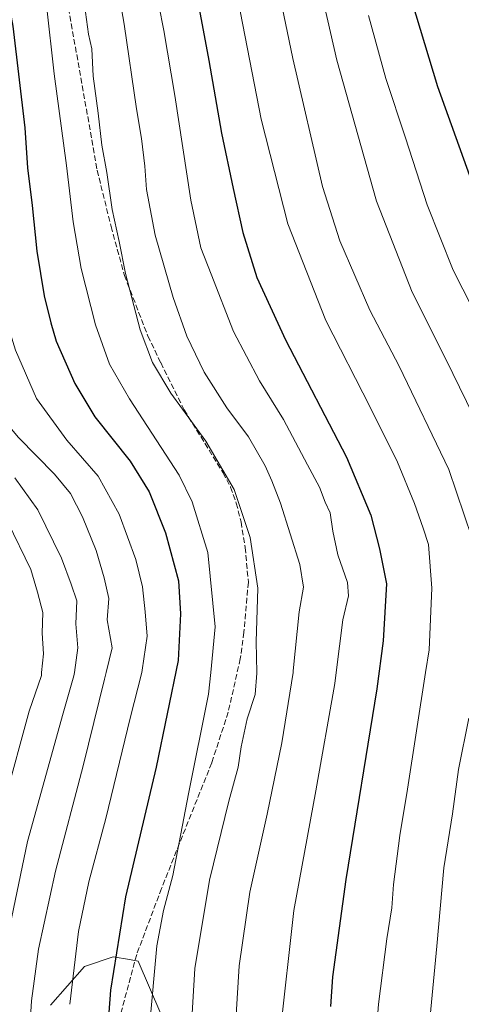
# Model space of a CAD drawing. Units: metres. Extents: x 599847 to 603273, y 4782374 to 4784738.
# Drawn here: x 600101 to 600231, y 4783940 to 4784228 of the extents above; entities that cross this region are included whole.
import ezdxf

# ---------------------------------------------------------------- set-up
doc = ezdxf.new("R2010")
doc.units = ezdxf.units.M
doc.header["$MEASUREMENT"] = 0
doc.linetypes.add('DGN Style 3', pattern=[2.307223458686699, 1.648016756204785, -0.6592067024819142])
for name, color, linetype, lineweight in [('Arbolado forestal CxS', 92, 'Continuous', 0), ('Curva de nivel maestra', 30, 'Continuous', 30), ('Curva de nivel normal', 30, 'Continuous', 0), ('Pastizal CxS', 92, 'Continuous', 0), ('Senda', 7, 'DGN Style 3', 0)]:
    doc.layers.add(name, color=color, linetype=linetype, lineweight=lineweight)

# ---------------------------------------------------------------- blocks, each defined once
blk = doc.blocks.new('*U16')
at = {"layer": 'Arbolado forestal CxS', "color": 92, "linetype": 'Continuous', "lineweight": 0}
blk.add_polyline3d([(600110.5447000006, 4783939.408500001, 742.1076999999932), (600120.4486999996, 4783950.725099999, 745.8594000000013), (600128.9379000004, 4783953.5547, 749.5262999999978), (600133.6530999999, 4783952.7707, 751.505999999994), (600136.1842999998, 4783952.350099999, 752.5179999999964), (600149.4921000004, 4783921.475099999, 758.7599999999949)], dxfattribs=at)

msp = doc.modelspace()

# ---------------------------------------------------------------- linework, layer by layer
at = {"layer": 'Arbolado forestal CxS', "color": 92, "linetype": 'Continuous', "lineweight": 0}
msp.add_polyline3d([(600149.4921000004, 4783921.475099999, 758.7599999999949), (600136.1842999998, 4783952.350099999, 752.5179999999964), (600133.6530999999, 4783952.7707, 751.505999999994), (600128.9379000004, 4783953.5547, 749.5262999999978), (600120.4486999996, 4783950.725099999, 745.8594000000013), (600110.5447000006, 4783939.408500001, 742.1076999999932)], dxfattribs=at)
at = {"layer": 'Curva de nivel maestra', "color": 30, "linetype": 'Continuous', "lineweight": 30, "flags": 128}
for points, elevation in [([(600095.4199999999, 4784247.520099999), (600099.4699999997, 4784226.270099999), (600102.9800000006, 4784196.450099999), (600103.7300000006, 4784184.770099999), (600105.1500000004, 4784173.700099999), (600106.54, 4784160.350099999), (600108.6399999997, 4784147.280099999), (600110.5999999996, 4784139.350099999), (600112.2300000006, 4784133.950099999), (600117.6500000004, 4784121.540100001), (600123.5, 4784111.770099999), (600133.8399999999, 4784098.780099999), (600139.4900000002, 4784089.8301), (600144.29, 4784077.800100001), (600148.0199999996, 4784063.7301), (600148.6799999997, 4784054.050100001), (600147.9400000004, 4784040.380100001), (600141.5099999999, 4784009.1601), (600132.54, 4783971.1601), (600128.0800000001, 4783943.840100001), (600127.1600000003, 4783930.7301)], 750), ([(600152.0899999999, 4784242.350099999), (600156.9699999997, 4784216.2301), (600160.6799999997, 4784194.940099999), (600164.1299999999, 4784178.7301), (600166.8799999999, 4784165.8301), (600171.04, 4784152.6601), (600179.4299999997, 4784134.380100001), (600197.3099999996, 4784100.0001), (600204.4199999999, 4784082.970100001), (600206.9900000002, 4784073.110099999), (600209.0899999999, 4784062.9101), (600208.0499999998, 4784046.170100001), (600206.2000000002, 4784032.1601), (600197.1600000003, 4783976.2501), (600193.2199999997, 4783947.7301), (600192.6200000001, 4783939.0701)], 775), ([(600216.3600000005, 4784233.840100001), (600224.04, 4784208.620100001), (600230.25, 4784191.1801), (600237.54, 4784171.0601)], 800)]:
    msp.add_lwpolyline(points, dxfattribs=dict(at, elevation=elevation))
at = {"layer": 'Curva de nivel normal', "color": 30, "linetype": 'Continuous', "lineweight": 0, "flags": 128}
for points, elevation in [([(600169.9400000004, 4784272.84), (600181.5499999998, 4784216.77), (600190.2800000003, 4784179.26), (600195.4100000003, 4784163.359999999), (600204.1399999997, 4784143.09), (600212.8099999996, 4784126.619999999), (600227.3799999999, 4784096.4), (600234.0499999998, 4784076.480000001)], 785), ([(600240.5599999996, 4784099.869999999), (600226.5, 4784128.699999999), (600216.5499999998, 4784148.369999999), (600206.1600000003, 4784175.029999999), (600194.4699999997, 4784216.359999999), (600184.1500000004, 4784261.680000001)], 790), ([(600126.3099999996, 4784259.939999999), (600132.1299999999, 4784226.84), (600135.7400000002, 4784202.029999999), (600137.2199999997, 4784193.359999999), (600138.2000000002, 4784185.289999999), (600138.7199999997, 4784178.42), (600141.2300000006, 4784165.01), (600146.4800000006, 4784146.800000001), (600150.54, 4784135.480000001), (600155.5999999996, 4784124.869999999), (600162.2300000006, 4784114.5), (600168.5999999996, 4784105.949999999), (600173.5099999999, 4784097.460000001), (600175.4000000004, 4784093.08), (600178, 4784086.51), (600183.6500000004, 4784068.529999999), (600184.7599999999, 4784061.859999999), (600183.4600000001, 4784054.699999999), (600181.7300000006, 4784037.350000001), (600181.6654000003, 4784036.946900001), (600178.3600000005, 4784016.32), (600174.0899999999, 4783995.380000001), (600169.0099999999, 4783972.5), (600165.8499999996, 4783950.939999999), (600164.6299999999, 4783931.800000001)], 765), ([(600140.8300000001, 4784239.930000001), (600143.79, 4784225.060000001), (600146.9699999997, 4784206), (600151.6500000004, 4784175.300000001), (600154.6399999997, 4784161.34), (600157.6299999999, 4784153.58), (600164.2000000002, 4784136.810000001), (600171.7999999998, 4784122.4), (600178.8799999999, 4784111.039999999), (600185.8799999999, 4784097.74), (600189.3799999999, 4784091.189999999), (600191.0599999996, 4784086.859999999), (600192.5800000001, 4784083.710000001), (600193.29, 4784078.32), (600194.8300000001, 4784071.4), (600197.6500000004, 4784063.279999999), (600197.9299999997, 4784059.34), (600196.2199999997, 4784052.300000001), (600194.3338000001, 4784036.946900001), (600193.9299999997, 4784033.66), (600188.3099999996, 4784002.27), (600181.8399999999, 4783967.140000001), (600177.8799999999, 4783931.189999999)], 770), ([(600164.2100000001, 4784240.800000001), (600172.3300000001, 4784199.050000001), (600180.1399999997, 4784168.4), (600191.2199999997, 4784140.02), (600204.2800000003, 4784114.66), (600212.2800000003, 4784098.550000001), (600217.3099999996, 4784086.439999999), (600219.8399999999, 4784079.230000001), (600221.3399999999, 4784074.380000001), (600222.3700000001, 4784061.59), (600221.5300000003, 4784043.560000001), (600220.5137, 4784036.946900001), (600215.2599999999, 4784002.76), (600212.9199999999, 4783989.189999999), (600211.0999999996, 4783974.800000001), (600210.6600000003, 4783967.980000001), (600209.2000000002, 4783958.84), (600206.7400000002, 4783939.720000001), (600204.9500000002, 4783916.41)], 780), ([(600076.5599999996, 4784233.980000001), (600080.6200000001, 4784208.09), (600082.6100000005, 4784173.359999999), (600083.4900000002, 4784153.699999999), (600086.3300000001, 4784137.039999999), (600091.9600000001, 4784119.439999999), (600095.4400000004, 4784112.380000001), (600101.1299999999, 4784105.730000001), (600111.7000000002, 4784094.970000001), (600116.3700000001, 4784089.310000001), (600119.9500000002, 4784082.560000001), (600123.9299999997, 4784072.680000001), (600126.2800000003, 4784064.66), (600127.5899999999, 4784058.609999999), (600127.1299999999, 4784052.380000001), (600128.6500000004, 4784044.100000001), (600126.8245000001, 4784036.946900001), (600126.3200000003, 4784034.970000001), (600120.1399999997, 4784009.52), (600112.0199999996, 4783978.699999999), (600107.0300000003, 4783955.800000001), (600104.9400000004, 4783940.730000001), (600104.1900000004, 4783928.07)], 740), ([(600087.7000000002, 4784229.949999999), (600092.1500000004, 4784196.74), (600093.5599999996, 4784178.49), (600093.9800000006, 4784168.25), (600094.8899999997, 4784160.82), (600096.1200000001, 4784148.720000001), (600097.7400000002, 4784139.680000001), (600100.25, 4784131.32), (600106.3700000001, 4784117.210000001), (600115.29, 4784104.949999999), (600124.4800000006, 4784094.42), (600130.7000000002, 4784083.310000001), (600135.5700000003, 4784070.029999999), (600137.5199999996, 4784062.050000001), (600138.3200000003, 4784054.710000001), (600138.8600000005, 4784047.52), (600137.4299999997, 4784037.59), (600137.2681999998, 4784036.946900001), (600133.8899999997, 4784023.52), (600126.7300000006, 4783994.17), (600121.7699999996, 4783975.52), (600118.7699999996, 4783961.060000001), (600116.2000000002, 4783939.680000001)], 745), ([(600109.3399999999, 4784232.390000001), (600111.6200000001, 4784212.359999999), (600115.2400000002, 4784185.42), (600117.2100000001, 4784168.92), (600119.5099999999, 4784155.27), (600123.7199999997, 4784138.74), (600127.7999999998, 4784127.25), (600133.6900000004, 4784117.09), (600148.25, 4784094.74), (600152.0499999998, 4784086.949999999), (600156.6200000001, 4784072.060000001), (600158.8099999996, 4784050.310000001), (600157.5203, 4784036.946900001), (600156.9000000004, 4784030.52), (600151, 4784001.390000001), (600146.4400000004, 4783977.449999999), (600143.6200000001, 4783967.140000001), (600141.7100000001, 4783956.83), (600139.54, 4783933.060000001)], 755), ([(600120.7699999996, 4784230.369999999), (600121.7000000002, 4784223.960000001), (600122.6900000004, 4784219.630000001), (600123.0700000003, 4784211.67), (600124.4900000002, 4784200.76), (600125.5300000003, 4784191.41), (600127.0199999996, 4784183.4), (600128.6399999997, 4784172.52), (600130.7000000002, 4784163.140000001), (600132.5499999998, 4784153.83), (600136.8499999996, 4784137.289999999), (600140.4600000001, 4784127.74), (600145.8300000001, 4784118.779999999), (600156.04, 4784104.65), (600164.3399999999, 4784090.52), (600169.1100000005, 4784076.42), (600171.3700000001, 4784061.66), (600170.8600000005, 4784045.850000001), (600171.0740999999, 4784036.946900001), (600171.0800000001, 4784036.699999999), (600170.54, 4784030.42), (600168.2300000006, 4784023.279999999), (600166.4699999997, 4784015.130000001), (600165.5700000003, 4784009.16), (600162.7999999998, 4783999.25), (600157.1399999997, 4783976.060000001), (600152.8499999996, 4783950.180000001), (600151.7199999997, 4783930.449999999)], 760), ([(600203.8200000003, 4784229.439999999), (600208.9000000004, 4784210.9), (600214.6399999997, 4784193.539999999), (600221.0099999999, 4784173.890000001), (600228.5999999996, 4784154.789999999), (600236.9800000006, 4784138.26)], 795), ([(600100.0499999998, 4784093.9), (600106.8300000001, 4784084.59), (600113.7199999997, 4784070.4), (600116.54, 4784062.74), (600118.2000000002, 4784057.880000001), (600117.9699999997, 4784051.199999999), (600118.5499999998, 4784044.17), (600117.5494999997, 4784036.946900001), (600117.4100000003, 4784035.939999999), (600114.2000000002, 4784024.970000001), (600103.7999999998, 4783987.42), (600097.5899999999, 4783957.82)], 735), ([(600097.9699999997, 4784080.91), (600104.7199999997, 4784067.039999999), (600106.7000000002, 4784060.480000001), (600108.29, 4784054.439999999), (600108.0899999999, 4784048.4), (600108.4199999999, 4784042.380000001), (600107.9244999997, 4784036.946900001), (600107.8399999999, 4784036.02), (600104.2800000003, 4784025.619999999), (600097.0999999996, 4783999.359999999)], 730), ([(600233.1699999999, 4784023.539999999), (600230.1600000003, 4784008.470000001), (600228.3700000001, 4783995.529999999), (600225.9000000004, 4783979.640000001), (600223.79, 4783956.720000001), (600220.8399999999, 4783925.980000001), (600220.2699999996, 4783912.730000001), (600221.3200000003, 4783897.4), (600223.2999999998, 4783875.67), (600224.5499999998, 4783852.119999999), (600227.2599999999, 4783834.100000001), (600232.3300000001, 4783812.140000001)], 785)]:
    msp.add_lwpolyline(points, dxfattribs=dict(at, elevation=elevation))
at = {"layer": 'Pastizal CxS', "color": 92, "linetype": 'Continuous', "lineweight": 0}
msp.add_polyline3d([(600149.4921000004, 4783921.475099999, 758.7599999999949), (600136.1842999998, 4783952.350099999, 752.5179999999964), (600133.6530999999, 4783952.7707, 751.505999999994), (600128.9379000004, 4783953.5547, 749.5262999999978), (600120.4486999996, 4783950.725099999, 745.8594000000013), (600110.5447000006, 4783939.408500001, 742.1076999999932)], dxfattribs=at)
msp.add_polyline3d([(600149.4921000004, 4783921.475099999, 758.7599999999949), (600136.1842999998, 4783952.350099999, 752.5179999999964), (600133.6530999999, 4783952.7707, 751.505999999994), (600128.9379000004, 4783953.5547, 749.5262999999978), (600120.4486999996, 4783950.725099999, 745.8594000000013), (600110.5447000006, 4783939.408500001, 742.1076999999932)], dxfattribs=at)
at = {"layer": 'Senda', "color": 7, "linetype": 'DGN Style 3', "lineweight": 0}
msp.add_polyline3d([(600115.7901, 4784231.5801, 757.9774000000034), (600124.2200999996, 4784184.0701, 759.1638999999996), (600128.2901, 4784167.5801, 760.0610000000015), (600132.2100999998, 4784153.2601, 760.4213000000018), (600139.0900999998, 4784135.470100001, 761.1389999999956), (600142.8601000002, 4784127.690099999, 761.3485999999976), (600149.7001, 4784113.850099999, 760.7948999999935), (600161.1300999997, 4784095.450099999, 760.2945000000037), (600163.3201000001, 4784091.2401, 760.3031999999948), (600165.0100999996, 4784086.530099999, 760.3153000000021), (600166.3901000004, 4784081.030099999, 760.1610999999976), (600167.6201, 4784073.550100001, 759.7315999999992), (600168.5401, 4784063.380100001, 759.4236999999994), (600167.2600999996, 4784048.700099999, 758.9089999999997), (600166.1801000005, 4784040.950099999, 758.5874000000041), (600162.6401000004, 4784025.290100001, 757.7924000000058), (600157.7901, 4784010.420100001, 757.1592999999993), (600143.0601000005, 4783973.590100001, 754.5190000000002), (600135.8000999996, 4783954.280099999, 754.9231000000001), (600123.9200999998, 4783910.280099999, 768.0112999999984)], dxfattribs=at)

# ---------------------------------------------------------------- block references
at = {"layer": 'Arbolado forestal CxS', "color": 92, "linetype": 'Continuous', "lineweight": 0}
msp.add_blockref('*U16', (0, 0), dxfattribs=at)

doc.saveas('drawing.dxf')
